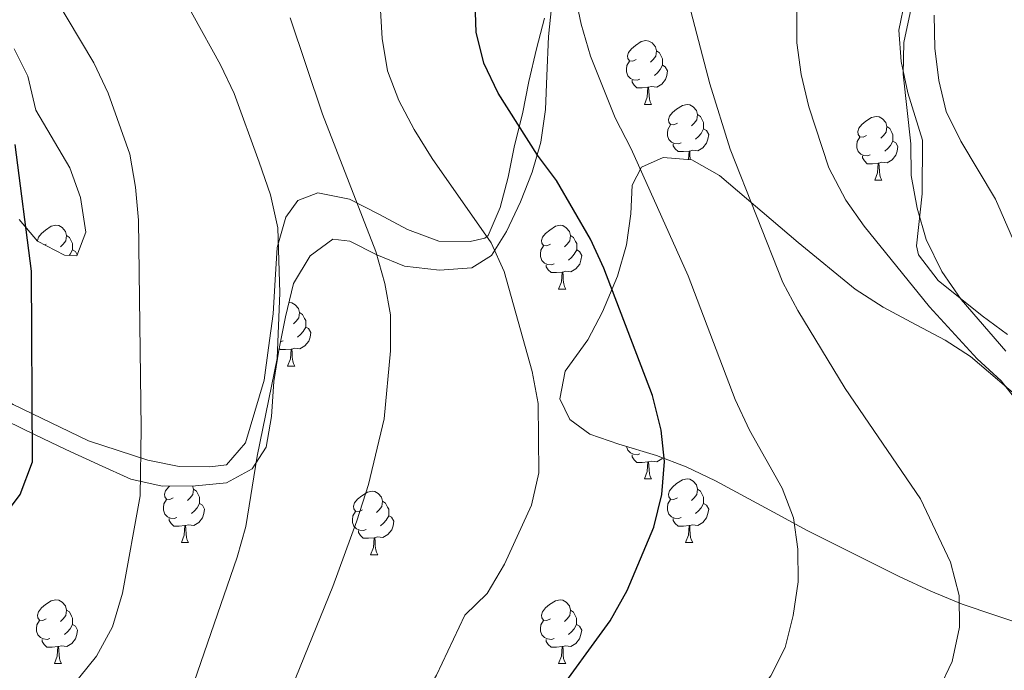
# Model space of a CAD drawing. Units: metres. Extents: x 579332 to 583822, y 4723866 to 4726888.
# Drawn here: x 581296 to 581451, y 4725662 to 4725765 of the extents above; entities that cross this region are included whole.
import ezdxf

# ---------------------------------------------------------------- set-up
doc = ezdxf.new("R2010")
doc.units = ezdxf.units.M
doc.header["$MEASUREMENT"] = 0
doc.linetypes.add('TRAZOSX2', pattern=[1.5, 1, -0.5])
for name, color, linetype, lineweight in [('Level 35', 92, 'TRAZOSX2', 0), ('Level 36', 19, 'Continuous', 40), ('Level 4', 36, 'Continuous', 30), ('Level 5', 36, 'Continuous', 0)]:
    doc.layers.add(name, color=color, linetype=linetype, lineweight=lineweight)

msp = doc.modelspace()

# ---------------------------------------------------------------- linework, layer by layer
at = {"layer": 'Level 35', "color": 92, "linetype": 'Continuous', "lineweight": 0, "ltscale": 0.5}
for points in [[(581294.21, 4725701.56, 581.97), (581298.72, 4725699.38, 580.6), (581303.53, 4725697.05, 577.86), (581308.64, 4725694.72, 576.95), (581313.75, 4725692.4, 574.67), (581318.69, 4725691.27, 574.22), (581323.92, 4725691.33, 573.76), (581328.82, 4725691.81, 572.88), (581332.85, 4725693.99, 572.39), (581335.05, 4725697.45, 571.03), (581335.88, 4725702.24, 570.57), (581336.26, 4725707.78, 571.03), (581337.03, 4725712.7, 570.62), (581338.07, 4725717.96, 569.66), (581339.35, 4725723.2, 569.2), (581341.98, 4725727.57, 569.2), (581345.54, 4725730.16, 568.29), (581348.23, 4725729.89, 567.38), (581352.44, 4725727.7, 567.38), (581356.8, 4725725.91, 565.72), (581362.33, 4725725.29, 561.91), (581367.41, 4725725.65, 560.08), (581370.52, 4725727.63, 559.63), (581372.86, 4725731.4, 559.17), (581375.04, 4725736.06, 557.81), (581376.92, 4725740.71, 557.35), (581378.28, 4725745.46, 556.51), (581379.02, 4725750.59, 555.13), (581379.23, 4725755.88, 554.63), (581379.49, 4725762.11, 554.61), (581381.68, 4725783.53, 552.8)], [(581436.54, 4725766.55, 533.64), (581435.38, 4725761.18, 533.64), (581435.25, 4725756.18, 533.64), (581436.48, 4725745.21, 533.64), (581436.53, 4725740.23, 534.1), (581437.5, 4725735.06, 534.1), (581438.91, 4725730.15, 534.1), (581441.37, 4725725.1, 534.1), (581444.41, 4725720.66, 534.1), (581451.42, 4725712.52, 534.1)], [(581295.4, 4725760.14, 582.42), (581297.55, 4725755.84, 582.42), (581298.81, 4725750.48, 582.42), (581304.16, 4725741.43, 582.42), (581305.85, 4725736.72, 582.42), (581306.68, 4725731.3, 582.42), (581305.23, 4725727.55, 582.88), (581303.29, 4725727.67, 583.34), (581299.08, 4725729.86, 583.34), (581296.2, 4725733.26, 583.34)], [(581454.73, 4725704.17, 539.96), (581445.87, 4725711.71, 540.94), (581441.86, 4725714.28, 542.48), (581436.54, 4725717.12, 544.58), (581432.12, 4725719.47, 544.56), (581427.72, 4725722.31, 545.32), (581418.74, 4725729.66, 547.72), (581406.36, 4725740.19, 549.14), (581402, 4725742.68, 550.51), (581397.51, 4725743.07, 551.42), (581394.1, 4725741.53, 551.42), (581392.64, 4725738.67, 551.88), (581392.4, 4725734.19, 553.25), (581391.76, 4725729.31, 554.12), (581390.33, 4725724.37, 555.05), (581387.96, 4725718.75, 555.07), (581385.64, 4725714.32, 555.07), (581382.1, 4725709.41, 555.07), (581381.26, 4725705.06, 555.07)], [(581381.26, 4725705.06, 555.07), (581382.8, 4725701.8, 554.61), (581385.97, 4725699.45, 554.16), (581390.54, 4725697.88, 552.89), (581396.47, 4725696.14, 552.33), (581401.13, 4725694.33, 552.34), (581405.76, 4725692.1, 551.93), (581415.56, 4725686.83, 550.05), (581420.08, 4725684.34, 548.69), (581434.66, 4725677.06, 546.41), (581439.62, 4725674.73, 545.04), (581444.58, 4725672.71, 543.22), (581449.68, 4725670.98, 542.76), (581455.23, 4725669.11, 541.39)]]:
    msp.add_polyline3d(points, dxfattribs=at)
at = {"layer": 'Level 36', "color": 92, "linetype": 'Continuous', "lineweight": 0}
for points in [[(581437.35, 4725729.16, 532.05), (581438.26, 4725737.34, 531.59), (581438.3, 4725745.8, 531.14), (581436.02, 4725753.21, 531.14), (581434.98, 4725758.15, 531.05), (581434.58, 4725763.11, 530.91), (581435.58, 4725767.96, 530.66)], [(581378.84, 4725764.97, 547.21), (581377.58, 4725760.14, 547.2), (581376.39, 4725755, 547.66), (581375.4, 4725749.92, 549.49), (581374.13, 4725744.93, 551.77), (581373.14, 4725739.95, 552.22), (581371.84, 4725735.19, 553.07), (581369.96, 4725730.75, 555.24), (581369.44, 4725730.34, 555.41), (581367.15, 4725729.83, 555.87), (581362.22, 4725729.89, 556.74), (581357.28, 4725731.71, 557.24), (581352.75, 4725734.14, 559.52), (581348.13, 4725736.47, 561.34), (581343.15, 4725737.46, 562.25), (581340.01, 4725736.27, 563.16), (581338.13, 4725733.67, 564.99), (581336.76, 4725728.87, 565.45), (581336.46, 4725723.8, 564.99), (581336.16, 4725718.42, 564.99), (581335.43, 4725713.07, 564.99), (581334.73, 4725708, 565.44), (581331.8, 4725698.11, 565.44), (581328.78, 4725694.63, 566.35), (581326.2, 4725694.31, 567.72), (581321.37, 4725694.4, 569.03)], [(581393.26, 4725758.47, 0.01), (581392.73, 4725758.21, 0.01), (581392.2, 4725758.26, 0.01), (581391.94, 4725758.63, 0.01), (581391.88, 4725759.06, 0.01), (581392.04, 4725759.58, 0.01), (581392.52, 4725760.17, 0.01), (581393.16, 4725760.7, 0.01), (581394.06, 4725761.29, 0.01), (581394.8, 4725761.45, 0.01), (581395.23, 4725761.39, 0.01), (581395.76, 4725761.08, 0.01), (581396.29, 4725760.49, 0.01), (581396.45, 4725759.85, 0.01), (581396.34, 4725759, 0.01), (581395.91, 4725758.47, 0.01), (581395.49, 4725758.05, 0.01)], [(581396.45, 4725759.85, 0.01), (581396.92, 4725759.54, 0.01), (581397.24, 4725758.9, 0.01), (581397.4, 4725758.58, 0.01), (581397.4, 4725758, 0.01), (581397.4, 4725757.57, 0.01), (581397.03, 4725756.88, 0.01), (581396.61, 4725756.4, 0.01), (581396.13, 4725755.98, 0.01)], [(581393.85, 4725755.39, 0.01), (581393.42, 4725755.23, 0.01), (581392.84, 4725755.29, 0.01), (581392.36, 4725755.5, 0.01), (581391.94, 4725755.93, 0.01), (581391.72, 4725756.51, 0.01), (581391.72, 4725756.93, 0.01), (581391.78, 4725757.52, 0.01), (581392.2, 4725758.21, 0.01)], [(581397.4, 4725757.57, 0.01), (581397.85, 4725757.32, 0.01), (581398.2, 4725756.71, 0.01), (581398.09, 4725755.98, 0.01), (581397.88, 4725755.34, 0.01), (581397.29, 4725754.6, 0.01), (581396.5, 4725754.12, 0.01), (581395.65, 4725754.23, 0.01), (581395.22, 4725754.1, 0.01)], [(581395.11, 4725754.1, 0.01), (581394.22, 4725754.01, 0.01), (581393.37, 4725754.01, 0.01), (581392.95, 4725754.44, 0.01), (581392.63, 4725754.92, 0.01), (581392.63, 4725755.23, 0.01)], [(581321.37, 4725694.4, 569.03), (581316.41, 4725695.36, 570.21), (581307.11, 4725698.43, 572.45), (581295.25, 4725704.17, 575.38), (581284.4, 4725710.41, 578.21), (581272.67, 4725719.44, 581.58), (581268.57, 4725721.79, 582.72), (581263.96, 4725723.39, 584.39), (581259.39, 4725724.59, 586.31), (581256, 4725725.54, 587.33), (581251.26, 4725726.74, 587.87), (581245.73, 4725728.95, 587.78), (581243.16, 4725733.35, 587.47), (581243.06, 4725735.7, 587.33), (581244.02, 4725742.98, 586.87), (581246.09, 4725752.76, 586.87), (581247.62, 4725754.63, 586.3)], [(581394.56, 4725751.41, 0.01), (581395, 4725752.57, 0.01), (581395.11, 4725754.1, 0.01), (581395.22, 4725754.1, 0.01), (581395.25, 4725753.51, 0.01), (581395.29, 4725752.83, 0.01), (581395.36, 4725752.21, 0.01), (581395.47, 4725751.81, 0.01), (581395.69, 4725751.41, 0.01)], [(581394.56, 4725751.41, 0.01), (581395.69, 4725751.41, 0.01)], [(581399.74, 4725748.44, 0.01), (581399.21, 4725748.17, 0.01), (581398.68, 4725748.23, 0.01), (581398.41, 4725748.6, 0.01), (581398.36, 4725749.02, 0.01), (581398.52, 4725749.54, 0.01), (581399, 4725750.14, 0.01), (581399.63, 4725750.67, 0.01), (581400.53, 4725751.25, 0.01), (581401.28, 4725751.41, 0.01), (581401.7, 4725751.36, 0.01), (581402.23, 4725751.04, 0.01), (581402.76, 4725750.46, 0.01), (581402.92, 4725749.82, 0.01), (581402.81, 4725748.97, 0.01), (581402.39, 4725748.44, 0.01), (581401.97, 4725748.01, 0.01)], [(581402.92, 4725749.82, 0.01), (581403.4, 4725749.5, 0.01), (581403.71, 4725748.86, 0.01), (581403.87, 4725748.54, 0.01), (581403.87, 4725747.96, 0.01), (581403.87, 4725747.54, 0.01), (581403.5, 4725746.85, 0.01), (581403.08, 4725746.37, 0.01), (581402.6, 4725745.95, 0.01)], [(581429.51, 4725746.53, 0.01), (581428.98, 4725746.27, 0.01), (581428.45, 4725746.32, 0.01), (581428.18, 4725746.69, 0.01), (581428.13, 4725747.12, 0.01), (581428.29, 4725747.64, 0.01), (581428.77, 4725748.23, 0.01), (581429.4, 4725748.76, 0.01), (581430.3, 4725749.35, 0.01), (581431.05, 4725749.51, 0.01), (581431.48, 4725749.45, 0.01), (581432, 4725749.14, 0.01), (581432.54, 4725748.55, 0.01), (581432.7, 4725747.91, 0.01), (581432.58, 4725747.06, 0.01), (581432.16, 4725746.53, 0.01), (581431.74, 4725746.11, 0.01)], [(581400.32, 4725745.36, 0.01), (581399.9, 4725745.2, 0.01), (581399.31, 4725745.26, 0.01), (581398.84, 4725745.47, 0.01), (581398.41, 4725745.89, 0.01), (581398.2, 4725746.48, 0.01), (581398.2, 4725746.9, 0.01), (581398.25, 4725747.48, 0.01), (581398.68, 4725748.17, 0.01)], [(581403.87, 4725747.54, 0.01), (581404.33, 4725747.29, 0.01), (581404.67, 4725746.67, 0.01), (581404.56, 4725745.95, 0.01), (581404.35, 4725745.31, 0.01), (581403.77, 4725744.57, 0.01), (581402.97, 4725744.09, 0.01), (581402.12, 4725744.19, 0.01), (581401.69, 4725744.06, 0.01)], [(581432.7, 4725747.91, 0.01), (581433.17, 4725747.6, 0.01), (581433.48, 4725746.96, 0.01), (581433.64, 4725746.64, 0.01), (581433.64, 4725746.06, 0.01), (581433.64, 4725745.63, 0.01), (581433.28, 4725744.94, 0.01), (581432.86, 4725744.46, 0.01), (581432.38, 4725744.04, 0.01)], [(581430.1, 4725743.45, 0.01), (581429.67, 4725743.29, 0.01), (581429.08, 4725743.35, 0.01), (581428.61, 4725743.56, 0.01), (581428.18, 4725743.99, 0.01), (581427.97, 4725744.57, 0.01), (581427.97, 4725744.99, 0.01), (581428.02, 4725745.58, 0.01), (581428.45, 4725746.27, 0.01)], [(581401.58, 4725744.06, 0.01), (581400.69, 4725743.98, 0.01), (581399.85, 4725743.98, 0.01), (581399.42, 4725744.41, 0.01), (581399.1, 4725744.88, 0.01), (581399.1, 4725745.2, 0.01)], [(581433.64, 4725745.63, 0.01), (581434.1, 4725745.38, 0.01), (581434.44, 4725744.77, 0.01), (581434.34, 4725744.04, 0.01), (581434.12, 4725743.4, 0.01), (581433.54, 4725742.66, 0.01), (581432.74, 4725742.18, 0.01), (581431.9, 4725742.29, 0.01), (581431.46, 4725742.16, 0.01)], [(581401.49, 4725742.72, 0.01), (581401.58, 4725744.06, 0.01), (581401.69, 4725744.06, 0.01), (581401.73, 4725743.48, 0.01), (581401.76, 4725742.79, 0.01), (581401.77, 4725742.7, 0.01)], [(581431.36, 4725742.16, 0.01), (581430.46, 4725742.07, 0.01), (581429.62, 4725742.07, 0.01), (581429.2, 4725742.5, 0.01), (581428.88, 4725742.98, 0.01), (581428.88, 4725743.29, 0.01)], [(581430.81, 4725739.47, 0.01), (581431.24, 4725740.63, 0.01), (581431.36, 4725742.16, 0.01), (581431.46, 4725742.16, 0.01), (581431.5, 4725741.57, 0.01), (581431.54, 4725740.89, 0.01), (581431.6, 4725740.27, 0.01), (581431.72, 4725739.87, 0.01), (581431.94, 4725739.47, 0.01)], [(581430.81, 4725739.47, 0.01), (581431.94, 4725739.47, 0.01)], [(581299.07, 4725729.87, 0.01), (581299.05, 4725729.98, 0.01), (581299.21, 4725730.5, 0.01), (581299.69, 4725731.09, 0.01), (581300.33, 4725731.62, 0.01), (581301.23, 4725732.21, 0.01), (581301.97, 4725732.37, 0.01), (581302.4, 4725732.31, 0.01), (581302.93, 4725732, 0.01), (581303.46, 4725731.41, 0.01), (581303.62, 4725730.77, 0.01), (581303.51, 4725729.92, 0.01), (581303.08, 4725729.39, 0.01), (581302.66, 4725728.97, 0.01)], [(581379.76, 4725729.39, 0.01), (581379.23, 4725729.13, 0.01), (581378.7, 4725729.18, 0.01), (581378.44, 4725729.55, 0.01), (581378.38, 4725729.97, 0.01), (581378.54, 4725730.49, 0.01), (581379.02, 4725731.09, 0.01), (581379.66, 4725731.62, 0.01), (581380.56, 4725732.21, 0.01), (581381.3, 4725732.37, 0.01), (581381.72, 4725732.31, 0.01), (581382.26, 4725731.99, 0.01), (581382.78, 4725731.41, 0.01), (581382.94, 4725730.77, 0.01), (581382.84, 4725729.92, 0.01), (581382.41, 4725729.39, 0.01), (581381.99, 4725728.97, 0.01)], [(581303.62, 4725730.77, 0.01), (581304.09, 4725730.46, 0.01), (581304.41, 4725729.82, 0.01), (581304.57, 4725729.5, 0.01), (581304.57, 4725728.92, 0.01), (581304.57, 4725728.49, 0.01), (581304.2, 4725727.8, 0.01), (581304.04, 4725727.63, 0.01)], [(581382.94, 4725730.77, 0.01), (581383.42, 4725730.45, 0.01), (581383.74, 4725729.81, 0.01), (581383.9, 4725729.49, 0.01), (581383.9, 4725728.91, 0.01), (581383.9, 4725728.49, 0.01), (581383.52, 4725727.8, 0.01), (581383.1, 4725727.32, 0.01), (581382.62, 4725726.9, 0.01)], [(581300.43, 4725729.39, 0.01), (581300.2, 4725729.28, 0.01)], [(581380.34, 4725726.31, 0.01), (581379.92, 4725726.15, 0.01), (581379.34, 4725726.21, 0.01), (581378.86, 4725726.42, 0.01), (581378.44, 4725726.85, 0.01), (581378.22, 4725727.43, 0.01), (581378.22, 4725727.85, 0.01), (581378.28, 4725728.43, 0.01), (581378.7, 4725729.13, 0.01)], [(581451.68, 4725715.19, 531.37), (581447.68, 4725718.1, 531.87), (581440.77, 4725723.66, 532.05), (581437.67, 4725727.73, 532.1), (581437.35, 4725729.16, 532.05)], [(581304.57, 4725728.49, 0.01), (581305.02, 4725728.24, 0.01), (581305.3, 4725727.74, 0.01)], [(581383.9, 4725728.49, 0.01), (581384.35, 4725728.24, 0.01), (581384.7, 4725727.63, 0.01), (581384.58, 4725726.9, 0.01), (581384.38, 4725726.26, 0.01), (581383.79, 4725725.52, 0.01), (581383, 4725725.04, 0.01), (581382.14, 4725725.15, 0.01), (581381.72, 4725725.01, 0.01)], [(581381.6, 4725725.01, 0.01), (581380.72, 4725724.93, 0.01), (581379.87, 4725724.93, 0.01), (581379.44, 4725725.36, 0.01), (581379.12, 4725725.83, 0.01), (581379.12, 4725726.15, 0.01)], [(581381.06, 4725722.33, 0.01), (581381.5, 4725723.49, 0.01), (581381.6, 4725725.01, 0.01), (581381.72, 4725725.01, 0.01), (581381.75, 4725724.43, 0.01), (581381.78, 4725723.75, 0.01), (581381.86, 4725723.13, 0.01), (581381.97, 4725722.73, 0.01), (581382.18, 4725722.33, 0.01)], [(581381.06, 4725722.33, 0.01), (581382.18, 4725722.33, 0.01)], [(581338.62, 4725720.22, 0.01), (581338.66, 4725720.23, 0.01), (581339.09, 4725720.17, 0.01), (581339.62, 4725719.86, 0.01), (581340.15, 4725719.27, 0.01), (581340.31, 4725718.63, 0.01), (581340.2, 4725717.78, 0.01), (581339.77, 4725717.25, 0.01), (581339.35, 4725716.83, 0.01)], [(581340.31, 4725718.63, 0.01), (581340.78, 4725718.32, 0.01), (581341.1, 4725717.68, 0.01), (581341.26, 4725717.36, 0.01), (581341.26, 4725716.78, 0.01), (581341.26, 4725716.35, 0.01), (581340.89, 4725715.66, 0.01), (581340.47, 4725715.18, 0.01), (581339.99, 4725714.76, 0.01)], [(581341.26, 4725716.35, 0.01), (581341.71, 4725716.1, 0.01), (581342.06, 4725715.49, 0.01), (581341.95, 4725714.76, 0.01), (581341.74, 4725714.12, 0.01), (581341.15, 4725713.38, 0.01), (581340.36, 4725712.9, 0.01), (581339.51, 4725713.01, 0.01), (581339.08, 4725712.88, 0.01)], [(581337.71, 4725714.17, 0.01), (581337.29, 4725714.01, 0.01)], [(581338.97, 4725712.88, 0.01), (581338.08, 4725712.79, 0.01), (581337.23, 4725712.79, 0.01), (581337.08, 4725712.95, 0.01)], [(581338.42, 4725710.19, 0.01), (581338.86, 4725711.35, 0.01), (581338.97, 4725712.88, 0.01), (581339.08, 4725712.88, 0.01), (581339.11, 4725712.29, 0.01), (581339.15, 4725711.61, 0.01), (581339.22, 4725710.99, 0.01), (581339.33, 4725710.59, 0.01), (581339.55, 4725710.19, 0.01)], [(581338.42, 4725710.19, 0.01), (581339.55, 4725710.19, 0.01)], [(581393.85, 4725696.4, 0.01), (581393.42, 4725696.24, 0.01), (581392.84, 4725696.3, 0.01), (581392.36, 4725696.51, 0.01), (581391.94, 4725696.94, 0.01), (581391.72, 4725697.52, 0.01), (581391.72, 4725697.53, 0.01)], [(581395.11, 4725695.11, 0.01), (581394.22, 4725695.02, 0.01), (581393.37, 4725695.02, 0.01), (581392.95, 4725695.45, 0.01), (581392.63, 4725695.93, 0.01), (581392.63, 4725696.24, 0.01)], [(581394.56, 4725692.42, 0.01), (581395, 4725693.58, 0.01), (581395.11, 4725695.11, 0.01), (581395.22, 4725695.11, 0.01), (581395.25, 4725694.52, 0.01), (581395.29, 4725693.84, 0.01), (581395.36, 4725693.22, 0.01), (581395.47, 4725692.82, 0.01), (581395.69, 4725692.42, 0.01)], [(581397.42, 4725695.77, 0.01), (581397.29, 4725695.61, 0.01), (581396.5, 4725695.13, 0.01), (581395.65, 4725695.24, 0.01), (581395.22, 4725695.11, 0.01)], [(581394.56, 4725692.42, 0.01), (581395.69, 4725692.42, 0.01)], [(581399.74, 4725689.45, 0.01), (581399.21, 4725689.18, 0.01), (581398.68, 4725689.24, 0.01), (581398.41, 4725689.61, 0.01), (581398.36, 4725690.03, 0.01), (581398.52, 4725690.55, 0.01), (581399, 4725691.15, 0.01), (581399.63, 4725691.68, 0.01), (581400.53, 4725692.26, 0.01), (581401.28, 4725692.42, 0.01), (581401.7, 4725692.37, 0.01), (581402.23, 4725692.05, 0.01), (581402.76, 4725691.47, 0.01), (581402.92, 4725690.83, 0.01), (581402.81, 4725689.98, 0.01), (581402.39, 4725689.45, 0.01), (581401.97, 4725689.02, 0.01)], [(581320.41, 4725689.45, 0.01), (581319.88, 4725689.18, 0.01), (581319.35, 4725689.24, 0.01), (581319.09, 4725689.61, 0.01), (581319.03, 4725690.03, 0.01), (581319.19, 4725690.55, 0.01), (581319.67, 4725691.15, 0.01), (581319.83, 4725691.28, 0.01)], [(581323.47, 4725691.33, 0.01), (581323.6, 4725690.83, 0.01), (581323.49, 4725689.98, 0.01), (581323.06, 4725689.45, 0.01), (581322.64, 4725689.02, 0.01)], [(581323.6, 4725690.83, 0.01), (581324.07, 4725690.51, 0.01), (581324.39, 4725689.87, 0.01), (581324.55, 4725689.55, 0.01), (581324.55, 4725688.97, 0.01), (581324.55, 4725688.55, 0.01), (581324.18, 4725687.86, 0.01), (581323.76, 4725687.38, 0.01), (581323.28, 4725686.96, 0.01)], [(581350.18, 4725687.54, 0.01), (581349.65, 4725687.28, 0.01), (581349.12, 4725687.33, 0.01), (581348.86, 4725687.7, 0.01), (581348.8, 4725688.13, 0.01), (581348.96, 4725688.65, 0.01), (581349.44, 4725689.24, 0.01), (581350.08, 4725689.77, 0.01), (581350.98, 4725690.36, 0.01), (581351.72, 4725690.52, 0.01), (581352.15, 4725690.46, 0.01), (581352.68, 4725690.15, 0.01), (581353.21, 4725689.56, 0.01), (581353.37, 4725688.92, 0.01), (581353.26, 4725688.07, 0.01), (581352.83, 4725687.54, 0.01), (581352.41, 4725687.12, 0.01)], [(581402.92, 4725690.83, 0.01), (581403.4, 4725690.51, 0.01), (581403.71, 4725689.87, 0.01), (581403.87, 4725689.55, 0.01), (581403.87, 4725688.97, 0.01), (581403.87, 4725688.55, 0.01), (581403.5, 4725687.86, 0.01), (581403.08, 4725687.38, 0.01), (581402.6, 4725686.96, 0.01)], [(581321, 4725686.37, 0.01), (581320.57, 4725686.21, 0.01), (581319.99, 4725686.27, 0.01), (581319.51, 4725686.48, 0.01), (581319.09, 4725686.9, 0.01), (581318.87, 4725687.49, 0.01), (581318.87, 4725687.91, 0.01), (581318.93, 4725688.49, 0.01), (581319.35, 4725689.18, 0.01)], [(581353.37, 4725688.92, 0.01), (581353.84, 4725688.61, 0.01), (581354.16, 4725687.97, 0.01), (581354.32, 4725687.65, 0.01), (581354.32, 4725687.07, 0.01), (581354.32, 4725686.64, 0.01), (581353.95, 4725685.95, 0.01), (581353.53, 4725685.47, 0.01), (581353.05, 4725685.05, 0.01)], [(581400.32, 4725686.37, 0.01), (581399.9, 4725686.21, 0.01), (581399.31, 4725686.27, 0.01), (581398.84, 4725686.48, 0.01), (581398.41, 4725686.9, 0.01), (581398.2, 4725687.49, 0.01), (581398.2, 4725687.91, 0.01), (581398.25, 4725688.49, 0.01), (581398.68, 4725689.18, 0.01)], [(581324.55, 4725688.55, 0.01), (581325, 4725688.3, 0.01), (581325.35, 4725687.68, 0.01), (581325.24, 4725686.96, 0.01), (581325.02, 4725686.32, 0.01), (581324.44, 4725685.58, 0.01), (581323.64, 4725685.1, 0.01), (581322.8, 4725685.2, 0.01), (581322.36, 4725685.07, 0.01)], [(581350.77, 4725684.46, 0.01), (581350.34, 4725684.3, 0.01), (581349.76, 4725684.36, 0.01), (581349.28, 4725684.57, 0.01), (581348.86, 4725685, 0.01), (581348.64, 4725685.58, 0.01), (581348.64, 4725686, 0.01), (581348.7, 4725686.59, 0.01), (581349.12, 4725687.28, 0.01)], [(581403.87, 4725688.55, 0.01), (581404.33, 4725688.3, 0.01), (581404.67, 4725687.68, 0.01), (581404.56, 4725686.96, 0.01), (581404.35, 4725686.32, 0.01), (581403.77, 4725685.58, 0.01), (581402.97, 4725685.1, 0.01), (581402.12, 4725685.2, 0.01), (581401.69, 4725685.07, 0.01)], [(581322.26, 4725685.07, 0.01), (581321.36, 4725684.99, 0.01), (581320.52, 4725684.99, 0.01), (581320.1, 4725685.42, 0.01), (581319.78, 4725685.89, 0.01), (581319.78, 4725686.21, 0.01)], [(581354.32, 4725686.64, 0.01), (581354.77, 4725686.39, 0.01), (581355.12, 4725685.78, 0.01), (581355.01, 4725685.05, 0.01), (581354.8, 4725684.41, 0.01), (581354.21, 4725683.67, 0.01), (581353.42, 4725683.19, 0.01), (581352.57, 4725683.3, 0.01), (581352.14, 4725683.17, 0.01)], [(581401.58, 4725685.07, 0.01), (581400.69, 4725684.99, 0.01), (581399.85, 4725684.99, 0.01), (581399.42, 4725685.42, 0.01), (581399.1, 4725685.89, 0.01), (581399.1, 4725686.21, 0.01)], [(581321.71, 4725682.39, 0.01), (581322.14, 4725683.55, 0.01), (581322.26, 4725685.07, 0.01), (581322.36, 4725685.07, 0.01), (581322.4, 4725684.49, 0.01), (581322.44, 4725683.8, 0.01), (581322.5, 4725683.19, 0.01), (581322.62, 4725682.79, 0.01), (581322.84, 4725682.39, 0.01)], [(581352.03, 4725683.17, 0.01), (581351.14, 4725683.08, 0.01), (581350.29, 4725683.08, 0.01), (581349.87, 4725683.51, 0.01), (581349.55, 4725683.99, 0.01), (581349.55, 4725684.3, 0.01)], [(581401.04, 4725682.39, 0.01), (581401.47, 4725683.55, 0.01), (581401.58, 4725685.07, 0.01), (581401.69, 4725685.07, 0.01), (581401.73, 4725684.49, 0.01), (581401.76, 4725683.8, 0.01), (581401.83, 4725683.19, 0.01), (581401.95, 4725682.79, 0.01), (581402.16, 4725682.39, 0.01)], [(581321.71, 4725682.39, 0.01), (581322.84, 4725682.39, 0.01)], [(581351.48, 4725680.48, 0.01), (581351.92, 4725681.64, 0.01), (581352.03, 4725683.17, 0.01), (581352.14, 4725683.17, 0.01), (581352.17, 4725682.58, 0.01), (581352.21, 4725681.9, 0.01), (581352.28, 4725681.28, 0.01), (581352.39, 4725680.88, 0.01), (581352.61, 4725680.48, 0.01)], [(581401.04, 4725682.39, 0.01), (581402.16, 4725682.39, 0.01)], [(581351.48, 4725680.48, 0.01), (581352.61, 4725680.48, 0.01)], [(581300.43, 4725670.4, 0.01), (581299.9, 4725670.13, 0.01), (581299.37, 4725670.19, 0.01), (581299.11, 4725670.56, 0.01), (581299.05, 4725670.99, 0.01), (581299.21, 4725671.51, 0.01), (581299.69, 4725672.1, 0.01), (581300.33, 4725672.63, 0.01), (581301.23, 4725673.21, 0.01), (581301.97, 4725673.37, 0.01), (581302.4, 4725673.32, 0.01), (581302.93, 4725673.01, 0.01), (581303.46, 4725672.42, 0.01), (581303.62, 4725671.78, 0.01), (581303.51, 4725670.93, 0.01), (581303.08, 4725670.4, 0.01), (581302.66, 4725669.97, 0.01)], [(581379.76, 4725670.4, 0.01), (581379.23, 4725670.13, 0.01), (581378.7, 4725670.19, 0.01), (581378.43, 4725670.56, 0.01), (581378.38, 4725670.98, 0.01), (581378.54, 4725671.5, 0.01), (581379.02, 4725672.1, 0.01), (581379.65, 4725672.63, 0.01), (581380.55, 4725673.21, 0.01), (581381.3, 4725673.37, 0.01), (581381.72, 4725673.32, 0.01), (581382.25, 4725673, 0.01), (581382.78, 4725672.42, 0.01), (581382.94, 4725671.78, 0.01), (581382.83, 4725670.93, 0.01), (581382.41, 4725670.4, 0.01), (581381.99, 4725669.97, 0.01)], [(581303.62, 4725671.78, 0.01), (581304.09, 4725671.47, 0.01), (581304.41, 4725670.83, 0.01), (581304.57, 4725670.51, 0.01), (581304.57, 4725669.93, 0.01), (581304.57, 4725669.5, 0.01), (581304.2, 4725668.81, 0.01), (581303.78, 4725668.33, 0.01), (581303.3, 4725667.91, 0.01)], [(581382.94, 4725671.78, 0.01), (581383.42, 4725671.46, 0.01), (581383.73, 4725670.82, 0.01), (581383.89, 4725670.5, 0.01), (581383.89, 4725669.92, 0.01), (581383.89, 4725669.5, 0.01), (581383.52, 4725668.81, 0.01), (581383.1, 4725668.33, 0.01), (581382.62, 4725667.91, 0.01)], [(581301.02, 4725667.32, 0.01), (581300.59, 4725667.16, 0.01), (581300.01, 4725667.22, 0.01), (581299.53, 4725667.43, 0.01), (581299.11, 4725667.85, 0.01), (581298.89, 4725668.44, 0.01), (581298.89, 4725668.86, 0.01), (581298.95, 4725669.45, 0.01), (581299.37, 4725670.13, 0.01)], [(581380.34, 4725667.32, 0.01), (581379.92, 4725667.16, 0.01), (581379.33, 4725667.22, 0.01), (581378.86, 4725667.43, 0.01), (581378.43, 4725667.85, 0.01), (581378.22, 4725668.44, 0.01), (581378.22, 4725668.86, 0.01), (581378.27, 4725669.44, 0.01), (581378.7, 4725670.13, 0.01)], [(581304.57, 4725669.5, 0.01), (581305.02, 4725669.25, 0.01), (581305.37, 4725668.63, 0.01), (581305.26, 4725667.91, 0.01), (581305.05, 4725667.27, 0.01), (581304.46, 4725666.53, 0.01), (581303.67, 4725666.05, 0.01), (581302.82, 4725666.15, 0.01), (581302.39, 4725666.03, 0.01)], [(581383.89, 4725669.5, 0.01), (581384.35, 4725669.25, 0.01), (581384.69, 4725668.63, 0.01), (581384.58, 4725667.91, 0.01), (581384.37, 4725667.27, 0.01), (581383.79, 4725666.53, 0.01), (581382.99, 4725666.05, 0.01), (581382.14, 4725666.15, 0.01), (581381.71, 4725666.02, 0.01)], [(581302.28, 4725666.03, 0.01), (581301.39, 4725665.94, 0.01), (581300.54, 4725665.94, 0.01), (581300.12, 4725666.37, 0.01), (581299.8, 4725666.85, 0.01), (581299.8, 4725667.16, 0.01)], [(581381.6, 4725666.02, 0.01), (581380.71, 4725665.94, 0.01), (581379.87, 4725665.94, 0.01), (581379.44, 4725666.37, 0.01), (581379.12, 4725666.84, 0.01), (581379.12, 4725667.16, 0.01)], [(581301.73, 4725663.34, 0.01), (581302.17, 4725664.5, 0.01), (581302.28, 4725666.03, 0.01), (581302.39, 4725666.03, 0.01), (581302.42, 4725665.44, 0.01), (581302.46, 4725664.75, 0.01), (581302.53, 4725664.14, 0.01), (581302.64, 4725663.74, 0.01), (581302.86, 4725663.34, 0.01)], [(581381.06, 4725663.34, 0.01), (581381.49, 4725664.5, 0.01), (581381.6, 4725666.02, 0.01), (581381.71, 4725666.02, 0.01), (581381.75, 4725665.44, 0.01), (581381.78, 4725664.75, 0.01), (581381.85, 4725664.14, 0.01), (581381.97, 4725663.74, 0.01), (581382.18, 4725663.34, 0.01)], [(581301.73, 4725663.34, 0.01), (581302.86, 4725663.34, 0.01)], [(581381.06, 4725663.34, 0.01), (581382.18, 4725663.34, 0.01)]]:
    msp.add_polyline3d(points, dxfattribs=at)
at = {"layer": 'Level 4', "color": 36, "linetype": 'Continuous', "lineweight": 30}
for points in [[(581360.41, 4725598.6, 550.01), (581367.48, 4725607.29, 550.01), (581370.1, 4725611.62, 550.01), (581374.57, 4725621.15, 550.01), (581375.94, 4725626.23, 550.01), (581376.28, 4725647.58, 550.01), (581377.59, 4725652.97, 550.01), (581380.1, 4725657.61, 550.01), (581389.16, 4725670.07, 550.01), (581391.84, 4725674.87, 550.01), (581396.04, 4725684.82, 550.01), (581397.31, 4725690, 550.01), (581397.72, 4725695.16, 550.01), (581397.19, 4725700.13, 550.01), (581395.84, 4725705.55, 550.01), (581388.15, 4725725.64, 550.01), (581386.1, 4725730.2, 550.01), (581380.71, 4725739.41, 550.01), (581377.72, 4725743.42, 550.01), (581371.54, 4725753.16, 550.01), (581369.28, 4725757.91, 550.01), (581368.08, 4725762.76, 550.01), (581367.58, 4725778.37, 550.01)], [(581290.04, 4725681.63, 575.01), (581296.34, 4725689.95, 575.01), (581298.28, 4725695.13, 575.01), (581298.12, 4725725.12, 575.01), (581295.57, 4725745.07, 575.01)]]:
    msp.add_polyline3d(points, dxfattribs=at)
at = {"layer": 'Level 5', "color": 36, "linetype": 'Continuous', "lineweight": 0}
for points in [[(581296.09, 4725812.93, 565.01), (581302.48, 4725804.18, 565.01), (581305.14, 4725799.94, 565.01), (581314.82, 4725781.29, 565.01), (581327.84, 4725757.65, 565.01), (581330, 4725753.14, 565.01), (581333.96, 4725742.33, 565.01), (581335.75, 4725737.19, 565.01), (581336.87, 4725731.95, 565.01), (581337.19, 4725721.72, 565.01), (581336.79, 4725711.38, 565.01), (581333.63, 4725696.03, 565.01), (581331.83, 4725684.93, 565.01), (581330.47, 4725680.12, 565.01), (581321.68, 4725654.53, 565.01), (581317.45, 4725644.73, 565.01), (581312.54, 4725635.66, 565.01), (581307.54, 4725624.96, 565.01), (581303.66, 4725614.58, 565.01), (581301.06, 4725610.32, 565.01), (581297.08, 4725606.76, 565.01), (581287.56, 4725602.71, 565.01)], [(581293.48, 4725781, 570.01), (581299.52, 4725772.09, 570.01), (581307.92, 4725757.95, 570.01), (581310.18, 4725753.2, 570.01), (581313.59, 4725743.59, 570.01), (581314.46, 4725738.37, 570.01), (581314.93, 4725733.17, 570.01), (581315.35, 4725700.39, 570.01), (581315.2, 4725689.77, 570.01), (581312.43, 4725674.44, 570.01), (581310.88, 4725669.16, 570.01), (581308.35, 4725664.54, 570.01), (581301.58, 4725656.13, 570.01), (581297.02, 4725653.11, 570.01), (581287.33, 4725648.59, 570.01)], [(581381, 4725602.22, 545.01), (581384.08, 4725606.62, 545.01), (581388.62, 4725615.86, 545.01), (581396.32, 4725635.77, 545.01), (581398.78, 4725640.77, 545.01), (581401.33, 4725645.4, 545.01), (581404.24, 4725649.46, 545.01), (581411.35, 4725657.3, 545.01), (581414.43, 4725661.4, 545.01), (581416.69, 4725665.86, 545.01), (581417.98, 4725670.93, 545.01), (581418.76, 4725676.21, 545.01), (581418.69, 4725681.34, 545.01), (581418.02, 4725686.3, 545.01), (581416.23, 4725690.97, 545.01), (581411.07, 4725700.13, 545.01), (581408.86, 4725704.91, 545.01), (581401.46, 4725724.43, 545.01), (581392.49, 4725744.42, 545.01), (581389.98, 4725749.28, 545.01), (581386.1, 4725759.01, 545.01), (581384.62, 4725764.05, 545.01), (581381.25, 4725780.07, 545.01)], [(581453.96, 4725703.71, 535.01), (581450.69, 4725707.87, 535.01), (581446.94, 4725711.36, 535.01), (581439.44, 4725719.52, 535.01), (581429.11, 4725732.24, 535.01), (581426.26, 4725736.35, 535.01), (581423.56, 4725741.42, 535.01), (581420.42, 4725751, 535.01), (581419.24, 4725756.13, 535.01), (581418.56, 4725761.09, 535.01), (581418.56, 4725776.57, 535.01)], [(581372.5, 4725725.07, 555.01), (581370.43, 4725729.63, 555.01), (581361.18, 4725742.91, 555.01), (581358.35, 4725747.46, 555.01), (581355.9, 4725752.02, 555.01), (581354.16, 4725756.7, 555.01), (581353.3, 4725761.8, 555.01), (581352.68, 4725772.53, 555.01)], [(581401.01, 4725769.37, 540.01), (581404.85, 4725754.64, 540.01), (581408.04, 4725744.35, 540.01), (581416.36, 4725723.37, 540.01), (581418.68, 4725718.93, 540.01), (581426.17, 4725706.69, 540.01), (581437.99, 4725689.3, 540.01), (581442.7, 4725679.34, 540.01), (581444.07, 4725674.07, 540.01), (581444.16, 4725669.07, 540.01), (581442.98, 4725663.66, 540.01), (581440.83, 4725659.14, 540.01), (581437.93, 4725655.03, 540.01), (581434.35, 4725650.77, 540.01), (581419.54, 4725636.36, 540.01), (581416.24, 4725632.59, 540.01), (581412.99, 4725628.32, 540.01), (581410.91, 4725623.76, 540.01), (581410.66, 4725618.32, 540.01), (581412.24, 4725602.81, 540.01)], [(581338.84, 4725765.02, 560.01), (581343.92, 4725749.89, 560.01), (581352.3, 4725728.23, 560.01), (581353.71, 4725723.18, 560.01), (581354.61, 4725718.26, 560.01), (581354.61, 4725712.58, 560.01), (581353.62, 4725701.87, 560.01), (581351.15, 4725691.56, 560.01), (581349.31, 4725685.83, 560.01), (581345.52, 4725675.46, 560.01), (581339.72, 4725661.18, 560.01), (581337.74, 4725655.38, 560.01), (581331.14, 4725639.59, 560.01), (581324.96, 4725623.37, 560.01), (581320.11, 4725613.46, 560.01), (581311.62, 4725600.33, 560.01)], [(581440.16, 4725765.44, 530.01), (581440.23, 4725760.24, 530.01), (581440.87, 4725755.16, 530.01), (581442.03, 4725750.3, 530.01), (581444.34, 4725745.61, 530.01), (581449.79, 4725736.46, 530.01), (581460.07, 4725712.88, 530.01)], [(581342.57, 4725597.81, 555.01), (581349.44, 4725606.41, 555.01), (581352.35, 4725611.13, 555.01), (581354.14, 4725615.79, 555.01), (581354.99, 4725621.3, 555.01), (581354.72, 4725641.95, 555.01), (581356.81, 4725652.07, 555.01), (581359.06, 4725656.8, 555.01), (581361.84, 4725661.54, 555.01), (581366.31, 4725670.97, 555.01), (581369.8, 4725674.36, 555.01), (581372.52, 4725678.99, 555.01), (581376.81, 4725688.3, 555.01), (581377.96, 4725693.39, 555.01), (581377.83, 4725704.3, 555.01), (581376.91, 4725709.35, 555.01), (581372.5, 4725725.07, 555.01)]]:
    msp.add_polyline3d(points, dxfattribs=at)

doc.saveas('drawing.dxf')
